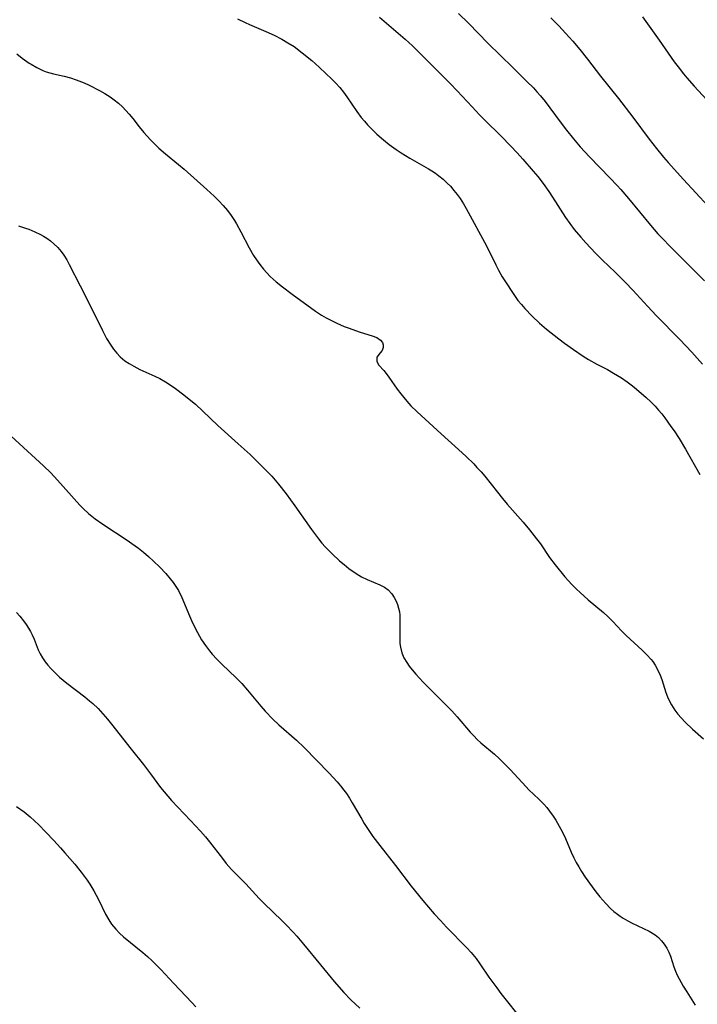
# Model space of a CAD drawing. Units: inches. Extents: x 2028052 to 2033478, y 237010 to 242412.
# Drawn here: x 2028897 to 2028986, y 238297 to 238428 of the extents above; entities that cross this region are included whole.
import ezdxf

# ---------------------------------------------------------------- set-up
doc = ezdxf.new("R2010")
doc.units = ezdxf.units.IN
doc.header["$MEASUREMENT"] = 0
doc.layers.add('c_36_T12S_R17E', color=146, linetype='Continuous')

msp = doc.modelspace()

# ---------------------------------------------------------------- linework, layer by layer
at = {"layer": 'c_36_T12S_R17E'}
for points in [[(2028925.47, 238427.63, 978), (2028926.48, 238427.13, 978), (2028927.03, 238426.88, 978), (2028929.21, 238425.94, 978), (2028930.32, 238425.44, 978), (2028931.31, 238424.93, 978), (2028932.14, 238424.46, 978), (2028932.94, 238423.94, 978), (2028934.04, 238423.12, 978), (2028935.29, 238422.09, 978), (2028936.28, 238421.21, 978), (2028937.22, 238420.35, 978), (2028937.88, 238419.71, 978), (2028938.46, 238419.13, 978), (2028939, 238418.53, 978), (2028939.51, 238417.89, 978), (2028939.95, 238417.27, 978), (2028941.25, 238415.34, 978), (2028941.86, 238414.53, 978), (2028942.27, 238414.04, 978), (2028942.68, 238413.57, 978), (2028943.25, 238412.98, 978), (2028943.94, 238412.32, 978), (2028944.8, 238411.57, 978), (2028945.56, 238410.97, 978), (2028946.49, 238410.3, 978), (2028947.16, 238409.85, 978), (2028948.29, 238409.15, 978), (2028950.75, 238407.76, 978), (2028951.21, 238407.48, 978), (2028951.69, 238407.16, 978), (2028952.15, 238406.81, 978), (2028952.72, 238406.35, 978), (2028953.26, 238405.86, 978), (2028953.67, 238405.43, 978), (2028954.15, 238404.89, 978), (2028954.57, 238404.35, 978), (2028954.96, 238403.79, 978), (2028955.41, 238403.09, 978), (2028955.76, 238402.5, 978), (2028958.47, 238397.54, 978), (2028959.69, 238395.03, 978), (2028960.07, 238394.3, 978), (2028960.55, 238393.44, 978), (2028960.96, 238392.77, 978), (2028961.99, 238391.2, 978), (2028962.63, 238390.31, 978), (2028963.08, 238389.76, 978), (2028963.55, 238389.22, 978), (2028964.5, 238388.22, 978), (2028965.5, 238387.28, 978), (2028966.42, 238386.49, 978), (2028968.05, 238385.2, 978), (2028968.82, 238384.62, 978), (2028969.99, 238383.8, 978), (2028971.29, 238382.92, 978), (2028972, 238382.47, 978), (2028973.07, 238381.86, 978), (2028974.48, 238381.13, 978), (2028975.3, 238380.68, 978), (2028976.38, 238380.03, 978), (2028977.12, 238379.52, 978), (2028977.83, 238378.98, 978), (2028978.36, 238378.55, 978), (2028979.63, 238377.44, 978), (2028980.23, 238376.87, 978), (2028980.8, 238376.29, 978), (2028981.28, 238375.77, 978), (2028981.69, 238375.25, 978), (2028982.1, 238374.72, 978), (2028982.92, 238373.61, 978), (2028983.33, 238373.03, 978), (2028984.01, 238372, 978), (2028984.85, 238370.58, 978), (2028986.73, 238367.25, 978)], [(2028944.27, 238427.84, 976), (2028947.04, 238425.47, 976), (2028947.67, 238424.92, 976), (2028948.63, 238424.04, 976), (2028949.98, 238422.73, 976), (2028953.66, 238419.05, 976), (2028954.58, 238418.09, 976), (2028956.54, 238415.95, 976), (2028957.55, 238414.88, 976), (2028958.18, 238414.22, 976), (2028960.39, 238412.05, 976), (2028961.63, 238410.8, 976), (2028962.54, 238409.84, 976), (2028963.27, 238409.02, 976), (2028964.66, 238407.43, 976), (2028965.25, 238406.73, 976), (2028965.98, 238405.78, 976), (2028966.72, 238404.74, 976), (2028967.21, 238404, 976), (2028968.93, 238401.3, 976), (2028969.49, 238400.5, 976), (2028970.08, 238399.71, 976), (2028970.95, 238398.67, 976), (2028971.61, 238397.94, 976), (2028972.92, 238396.56, 976), (2028973.86, 238395.63, 976), (2028975.5, 238394.05, 976), (2028976.9, 238392.66, 976), (2028977.87, 238391.64, 976), (2028979.79, 238389.55, 976), (2028980.99, 238388.27, 976), (2028984.09, 238385.12, 976), (2028985.69, 238383.44, 976), (2028987.11, 238381.87, 976)], [(2028954.76, 238428.31, 974), (2028956.07, 238427.04, 974), (2028958.67, 238424.33, 974), (2028961.94, 238421.17, 974), (2028963.82, 238419.32, 974), (2028964.67, 238418.46, 974), (2028965.15, 238417.94, 974), (2028965.62, 238417.41, 974), (2028966.22, 238416.67, 974), (2028968.23, 238413.95, 974), (2028969.06, 238412.87, 974), (2028969.98, 238411.73, 974), (2028970.89, 238410.64, 974), (2028972.1, 238409.31, 974), (2028974.8, 238406.56, 974), (2028975.77, 238405.53, 974), (2028976.25, 238405.01, 974), (2028977.28, 238403.81, 974), (2028980.2, 238400.26, 974), (2028981.19, 238399.14, 974), (2028981.91, 238398.37, 974), (2028982.67, 238397.6, 974), (2028987.38, 238392.91, 974)], [(2028967, 238427.76, 972), (2028968.06, 238426.67, 972), (2028968.94, 238425.72, 972), (2028969.89, 238424.66, 972), (2028970.82, 238423.56, 972), (2028971.86, 238422.26, 972), (2028973.58, 238420.04, 972), (2028975.96, 238417.05, 972), (2028977.84, 238414.6, 972), (2028980.03, 238411.66, 972), (2028980.98, 238410.43, 972), (2028981.91, 238409.3, 972), (2028982.53, 238408.6, 972), (2028984.59, 238406.34, 972), (2028991.11, 238399.24, 972)], [(2028979.13, 238427.87, 970), (2028981.35, 238424.77, 970), (2028983.36, 238421.94, 970), (2028983.86, 238421.27, 970), (2028984.58, 238420.35, 970), (2028985.04, 238419.8, 970), (2028986.01, 238418.7, 970), (2028989.36, 238415.06, 970)], [(2028896.21, 238423, 980), (2028896.91, 238422.42, 980), (2028897.83, 238421.76, 980), (2028898.09, 238421.59, 980), (2028898.86, 238421.15, 980), (2028899.66, 238420.78, 980), (2028900.1, 238420.61, 980), (2028900.55, 238420.47, 980), (2028901.07, 238420.32, 980), (2028902.46, 238420.01, 980), (2028903.32, 238419.79, 980), (2028904.06, 238419.55, 980), (2028905.14, 238419.12, 980), (2028905.79, 238418.82, 980), (2028907.16, 238418.11, 980), (2028907.87, 238417.71, 980), (2028908.55, 238417.27, 980), (2028909.09, 238416.89, 980), (2028909.65, 238416.44, 980), (2028910.18, 238415.95, 980), (2028910.64, 238415.48, 980), (2028911.08, 238414.99, 980), (2028911.55, 238414.4, 980), (2028912.4, 238413.31, 980), (2028913.02, 238412.55, 980), (2028913.46, 238412.06, 980), (2028913.92, 238411.59, 980), (2028915.02, 238410.5, 980), (2028915.9, 238409.71, 980), (2028917.63, 238408.3, 980), (2028918.36, 238407.68, 980), (2028921.4, 238405.02, 980), (2028922.37, 238404.13, 980), (2028922.99, 238403.52, 980), (2028923.57, 238402.88, 980), (2028924.11, 238402.23, 980), (2028924.59, 238401.57, 980), (2028925.04, 238400.89, 980), (2028925.33, 238400.43, 980), (2028925.89, 238399.41, 980), (2028926.99, 238397.29, 980), (2028927.59, 238396.26, 980), (2028927.98, 238395.66, 980), (2028928.4, 238395.07, 980), (2028928.88, 238394.46, 980), (2028929.32, 238393.96, 980), (2028929.79, 238393.48, 980), (2028930.18, 238393.11, 980), (2028930.59, 238392.75, 980), (2028931.41, 238392.08, 980), (2028932.69, 238391.12, 980), (2028935.8, 238388.87, 980), (2028936.59, 238388.35, 980), (2028937.21, 238387.99, 980), (2028937.91, 238387.62, 980), (2028938.63, 238387.28, 980), (2028939.61, 238386.86, 980), (2028940.13, 238386.65, 980), (2028941.69, 238386.11, 980), (2028943.32, 238385.6, 980), (2028943.91, 238385.37, 980), (2028944.41, 238385.04, 980), (2028944.67, 238384.72, 980), (2028944.77, 238384.42, 980), (2028944.75, 238384.04, 980), (2028944.62, 238383.68, 980), (2028944.38, 238383.36, 980), (2028943.94, 238382.76, 980), (2028943.91, 238382.21, 980), (2028944.2, 238381.72, 980), (2028944.83, 238381.01, 980), (2028945.14, 238380.63, 980), (2028945.52, 238380.12, 980), (2028946.63, 238378.55, 980), (2028947.1, 238377.94, 980), (2028947.91, 238376.93, 980), (2028948.45, 238376.33, 980), (2028949.27, 238375.52, 980), (2028952.43, 238372.61, 980), (2028954.75, 238370.55, 980), (2028955.77, 238369.62, 980), (2028956.76, 238368.65, 980), (2028957.2, 238368.18, 980), (2028957.75, 238367.58, 980), (2028958.24, 238367, 980), (2028959.91, 238364.87, 980), (2028960.57, 238364.06, 980), (2028961.2, 238363.32, 980), (2028963.31, 238360.92, 980), (2028964.16, 238359.9, 980), (2028965.1, 238358.7, 980), (2028965.6, 238358.02, 980), (2028966.83, 238356.24, 980), (2028967.56, 238355.27, 980), (2028968.86, 238353.68, 980), (2028969.31, 238353.16, 980), (2028969.76, 238352.66, 980), (2028970.4, 238352.02, 980), (2028970.9, 238351.57, 980), (2028971.96, 238350.64, 980), (2028973.99, 238348.93, 980), (2028974.59, 238348.37, 980), (2028975.21, 238347.74, 980), (2028976.37, 238346.49, 980), (2028976.97, 238345.89, 980), (2028979.1, 238343.95, 980), (2028979.73, 238343.34, 980), (2028980.31, 238342.7, 980), (2028980.5, 238342.45, 980), (2028980.82, 238341.98, 980), (2028981.18, 238341.31, 980), (2028981.49, 238340.62, 980), (2028981.7, 238340.05, 980), (2028982.25, 238338.34, 980), (2028982.46, 238337.76, 980), (2028982.59, 238337.46, 980), (2028982.98, 238336.71, 980), (2028983.45, 238335.99, 980), (2028983.84, 238335.48, 980), (2028984.26, 238334.99, 980), (2028984.82, 238334.4, 980), (2028985.78, 238333.5, 980), (2028987.24, 238332.21, 980)], [(2028896.4, 238400.18, 982), (2028897.35, 238399.89, 982), (2028897.8, 238399.73, 982), (2028898.57, 238399.4, 982), (2028899.31, 238399.03, 982), (2028899.74, 238398.8, 982), (2028900.15, 238398.54, 982), (2028900.64, 238398.2, 982), (2028901.11, 238397.82, 982), (2028901.62, 238397.32, 982), (2028902.09, 238396.77, 982), (2028902.43, 238396.3, 982), (2028902.8, 238395.7, 982), (2028903.15, 238395.07, 982), (2028904.57, 238392.25, 982), (2028906.24, 238389, 982), (2028907.55, 238386.31, 982), (2028908.1, 238385.27, 982), (2028908.64, 238384.37, 982), (2028909.02, 238383.82, 982), (2028909.43, 238383.31, 982), (2028909.89, 238382.84, 982), (2028910.52, 238382.31, 982), (2028911.09, 238381.92, 982), (2028911.69, 238381.57, 982), (2028912.49, 238381.16, 982), (2028914.49, 238380.25, 982), (2028915.14, 238379.94, 982), (2028915.92, 238379.5, 982), (2028916.37, 238379.22, 982), (2028917.22, 238378.63, 982), (2028918.34, 238377.79, 982), (2028919.28, 238377.03, 982), (2028919.86, 238376.53, 982), (2028920.85, 238375.62, 982), (2028922.85, 238373.71, 982), (2028925.55, 238371.3, 982), (2028927.11, 238369.87, 982), (2028928.63, 238368.39, 982), (2028929.31, 238367.7, 982), (2028929.98, 238366.99, 982), (2028930.87, 238365.97, 982), (2028931.9, 238364.66, 982), (2028933.07, 238363.06, 982), (2028935.25, 238359.95, 982), (2028936.18, 238358.72, 982), (2028936.65, 238358.14, 982), (2028937.09, 238357.65, 982), (2028938, 238356.7, 982), (2028938.99, 238355.78, 982), (2028939.57, 238355.29, 982), (2028940.23, 238354.77, 982), (2028941.16, 238354.13, 982), (2028941.88, 238353.69, 982), (2028942.62, 238353.32, 982), (2028944.31, 238352.62, 982), (2028944.95, 238352.28, 982), (2028945.43, 238351.93, 982), (2028945.91, 238351.42, 982), (2028946.23, 238350.95, 982), (2028946.5, 238350.44, 982), (2028946.66, 238350.02, 982), (2028946.8, 238349.53, 982), (2028946.91, 238349.02, 982), (2028946.96, 238348.58, 982), (2028946.98, 238348.12, 982), (2028946.99, 238347.39, 982), (2028946.95, 238345.77, 982), (2028946.96, 238345.29, 982), (2028946.99, 238344.82, 982), (2028947.05, 238344.35, 982), (2028947.24, 238343.58, 982), (2028947.52, 238342.93, 982), (2028947.88, 238342.31, 982), (2028948.22, 238341.83, 982), (2028948.59, 238341.36, 982), (2028949.09, 238340.77, 982), (2028950.07, 238339.71, 982), (2028950.91, 238338.85, 982), (2028952.81, 238336.98, 982), (2028953.85, 238335.89, 982), (2028954.56, 238335.11, 982), (2028956.3, 238333.1, 982), (2028956.76, 238332.6, 982), (2028957.23, 238332.13, 982), (2028957.72, 238331.67, 982), (2028959.52, 238330.16, 982), (2028960.16, 238329.58, 982), (2028960.59, 238329.16, 982), (2028961.6, 238328.12, 982), (2028963.72, 238325.82, 982), (2028964.08, 238325.45, 982), (2028965.39, 238324.2, 982), (2028966.06, 238323.53, 982), (2028966.45, 238323.09, 982), (2028966.82, 238322.62, 982), (2028967.28, 238321.97, 982), (2028967.65, 238321.4, 982), (2028968.32, 238320.24, 982), (2028968.63, 238319.66, 982), (2028968.94, 238318.99, 982), (2028969.69, 238317.17, 982), (2028970.03, 238316.41, 982), (2028970.35, 238315.79, 982), (2028970.68, 238315.22, 982), (2028971.06, 238314.61, 982), (2028971.55, 238313.87, 982), (2028972.45, 238312.59, 982), (2028972.96, 238311.91, 982), (2028973.49, 238311.25, 982), (2028974.27, 238310.37, 982), (2028974.91, 238309.72, 982), (2028975.35, 238309.33, 982), (2028975.81, 238308.97, 982), (2028976.2, 238308.7, 982), (2028976.6, 238308.44, 982), (2028977.19, 238308.1, 982), (2028977.79, 238307.78, 982), (2028980.04, 238306.7, 982), (2028980.8, 238306.23, 982), (2028981.25, 238305.86, 982), (2028981.66, 238305.44, 982), (2028982.03, 238304.98, 982), (2028982.36, 238304.46, 982), (2028982.64, 238303.91, 982), (2028982.86, 238303.38, 982), (2028983.31, 238301.98, 982), (2028983.52, 238301.39, 982), (2028983.74, 238300.89, 982), (2028983.99, 238300.39, 982), (2028984.55, 238299.42, 982), (2028985.01, 238298.68, 982), (2028986.14, 238296.9, 982)], [(2028895.44, 238372.31, 984), (2028898.68, 238369.36, 984), (2028899.74, 238368.36, 984), (2028900.68, 238367.43, 984), (2028901.59, 238366.47, 984), (2028904.54, 238363.18, 984), (2028904.99, 238362.73, 984), (2028905.71, 238362.07, 984), (2028906.58, 238361.37, 984), (2028907.59, 238360.64, 984), (2028910.82, 238358.51, 984), (2028911.43, 238358.09, 984), (2028912.31, 238357.46, 984), (2028912.99, 238356.92, 984), (2028913.64, 238356.37, 984), (2028914.32, 238355.76, 984), (2028915.16, 238354.94, 984), (2028915.96, 238354.09, 984), (2028916.54, 238353.42, 984), (2028916.93, 238352.91, 984), (2028917.29, 238352.39, 984), (2028917.62, 238351.85, 984), (2028918.06, 238350.94, 984), (2028919.08, 238348.49, 984), (2028919.35, 238347.89, 984), (2028919.88, 238346.79, 984), (2028920.41, 238345.8, 984), (2028920.69, 238345.33, 984), (2028921.19, 238344.58, 984), (2028921.73, 238343.86, 984), (2028922.09, 238343.42, 984), (2028922.71, 238342.76, 984), (2028923.35, 238342.11, 984), (2028925.27, 238340.28, 984), (2028926.02, 238339.53, 984), (2028926.79, 238338.66, 984), (2028928.55, 238336.54, 984), (2028929.13, 238335.87, 984), (2028930.14, 238334.79, 984), (2028930.91, 238334.05, 984), (2028933.25, 238332.01, 984), (2028934.27, 238331.04, 984), (2028937.62, 238327.63, 984), (2028938.68, 238326.49, 984), (2028939.12, 238325.97, 984), (2028939.55, 238325.41, 984), (2028939.89, 238324.94, 984), (2028940.28, 238324.34, 984), (2028940.65, 238323.73, 984), (2028941.91, 238321.54, 984), (2028942.25, 238320.99, 984), (2028942.6, 238320.44, 984), (2028943.4, 238319.27, 984), (2028944.31, 238318.04, 984), (2028946.39, 238315.39, 984), (2028948.49, 238312.66, 984), (2028950.01, 238310.77, 984), (2028951.53, 238309.01, 984), (2028952.36, 238308.11, 984), (2028953.17, 238307.25, 984), (2028955.87, 238304.5, 984), (2028956.43, 238303.89, 984), (2028957.08, 238303.07, 984), (2028957.56, 238302.4, 984), (2028958.79, 238300.61, 984), (2028959.81, 238299.19, 984), (2028960.38, 238298.44, 984), (2028961.41, 238297.12, 984), (2028963.95, 238293.95, 984)], [(2028896.14, 238348.95, 986), (2028896.59, 238348.44, 986), (2028897.07, 238347.83, 986), (2028897.42, 238347.35, 986), (2028897.75, 238346.85, 986), (2028898, 238346.41, 986), (2028898.23, 238345.96, 986), (2028898.47, 238345.42, 986), (2028899.04, 238343.98, 986), (2028899.28, 238343.48, 986), (2028899.59, 238342.94, 986), (2028899.96, 238342.41, 986), (2028900.32, 238341.96, 986), (2028900.71, 238341.52, 986), (2028901.27, 238340.94, 986), (2028901.87, 238340.38, 986), (2028902.82, 238339.59, 986), (2028905.19, 238337.78, 986), (2028905.83, 238337.25, 986), (2028906.28, 238336.86, 986), (2028906.96, 238336.21, 986), (2028907.6, 238335.52, 986), (2028908.22, 238334.8, 986), (2028908.76, 238334.13, 986), (2028911.36, 238330.82, 986), (2028912.99, 238328.78, 986), (2028913.91, 238327.58, 986), (2028915.25, 238325.76, 986), (2028915.72, 238325.17, 986), (2028916.21, 238324.6, 986), (2028916.72, 238324.04, 986), (2028919.23, 238321.39, 986), (2028920.56, 238319.94, 986), (2028921.2, 238319.2, 986), (2028921.73, 238318.55, 986), (2028923.44, 238316.33, 986), (2028923.96, 238315.69, 986), (2028924.66, 238314.9, 986), (2028926.56, 238312.96, 986), (2028928.32, 238311.04, 986), (2028928.95, 238310.4, 986), (2028931.37, 238308.1, 986), (2028931.91, 238307.56, 986), (2028932.83, 238306.58, 986), (2028933.31, 238306.04, 986), (2028934.21, 238304.97, 986), (2028936.44, 238302.24, 986), (2028938.28, 238300.04, 986), (2028939.56, 238298.57, 986), (2028940.48, 238297.62, 986), (2028941.66, 238296.5, 986)], [(2028896.13, 238323.25, 988), (2028897.15, 238322.52, 988), (2028897.94, 238321.88, 988), (2028898.53, 238321.35, 988), (2028899.09, 238320.8, 988), (2028900.02, 238319.85, 988), (2028901.08, 238318.74, 988), (2028902, 238317.75, 988), (2028902.57, 238317.1, 988), (2028903.87, 238315.57, 988), (2028904.71, 238314.51, 988), (2028905.11, 238313.99, 988), (2028905.5, 238313.47, 988), (2028905.86, 238312.93, 988), (2028906.39, 238312.06, 988), (2028907.01, 238310.9, 988), (2028907.97, 238308.96, 988), (2028908.39, 238308.2, 988), (2028908.74, 238307.65, 988), (2028909.3, 238306.96, 988), (2028909.82, 238306.43, 988), (2028910.33, 238305.97, 988), (2028912.91, 238303.88, 988), (2028913.5, 238303.36, 988), (2028914.08, 238302.82, 988), (2028915.28, 238301.62, 988), (2028917.01, 238299.77, 988), (2028919.38, 238297.27, 988), (2028919.93, 238296.7, 988)]]:
    msp.add_polyline3d(points, dxfattribs=at)

doc.saveas('drawing.dxf')
